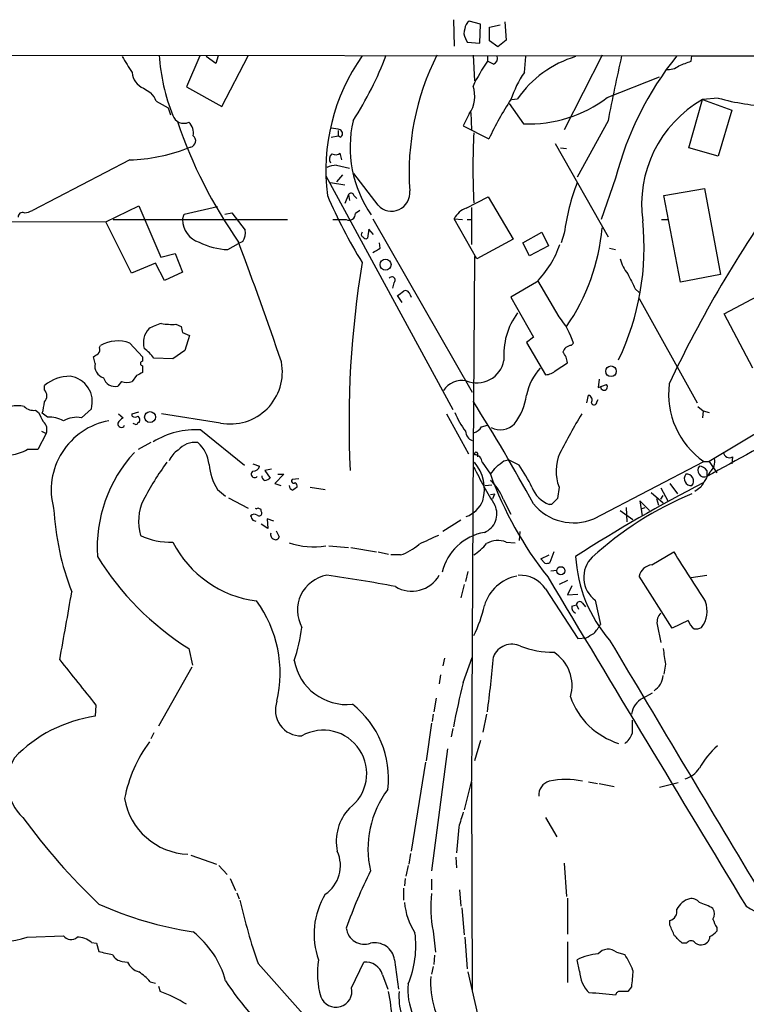
# Model space of a CAD drawing. Extents: x 7 to 241851, y -182961 to 889.
# Drawn here: x 752 to 833, y 768 to 879 of the extents above; entities that cross this region are included whole.
import ezdxf

# ---------------------------------------------------------------- set-up
doc = ezdxf.new("R2010")
doc.units = 0
doc.header["$MEASUREMENT"] = 0
doc.layers.add('MAIN', color=5, linetype='CONTINUOUS')

msp = doc.modelspace()

# ---------------------------------------------------------------- linework, layer by layer
at = {"layer": 'MAIN'}
for p, q in [((800.2693, 878.5013), (800.354, 875.538)), ((803.3173, 877.9933), (802.0473, 878.332)), ((803.2327, 875.8767), (803.3173, 877.9933)), ((806.0267, 878.2473), (806.196, 876.2153)), ((804.3333, 877.6547), (805.5187, 877.9087)), ((804.3333, 876.1307), (804.3333, 877.6547)), ((801.624, 876.3847), (801.7933, 875.9613)), ((801.7933, 875.9613), (803.2327, 875.8767)), ((805.2647, 875.4533), (804.3333, 876.1307)), ((806.196, 876.2153), (805.2647, 875.4533)), ((675.386, 874.6067), (827.024, 874.4373)), ((771.8213, 874.4373), (770.2973, 870.966)), ((773.5993, 873.5907), (772.4987, 874.3527)), ((773.8533, 874.4373), (773.5993, 873.5907)), ((774.2767, 868.7647), (777.24, 874.4373)), ((802.4707, 874.522), (802.64, 871.6433)), ((804.0793, 874.4373), (804.0793, 873.8447)), ((804.7567, 873.506), (804.0793, 873.8447)), ((808.228, 872.5747), (808.3973, 874.3527)), ((816.9487, 874.522), (812.7153, 866.14)), ((826.9393, 873.8447), (827.024, 874.4373)), ((827.024, 874.4373), (944.88, 874.3527)), ((817.5413, 869.7807), (823.3833, 872.0667)), ((765.4713, 870.7967), (766.318, 870.2887)), ((770.2973, 870.966), (774.2767, 868.7647)), ((766.9107, 869.3573), (768.2653, 868.5953)), ((806.7887, 869.5267), (807.466, 869.6113)), ((826.6853, 864.108), (828.2093, 869.5267)), ((829.9873, 869.696), (828.2093, 869.5267)), ((828.2093, 869.5267), (831.5113, 868.3413)), ((768.2653, 868.5953), (768.5193, 867.8333)), ((802.2167, 868.0873), (802.3013, 866.14)), ((806.5347, 869.1033), (808.1433, 866.8173)), ((831.5113, 868.3413), (829.9873, 863.1767)), ((802.0473, 867.918), (801.37, 866.5633)), ((817.626, 867.156), (814.1547, 860.806)), ((787.3153, 866.0553), (787.3153, 865.4627)), ((801.37, 866.5633), (804.2487, 865.124)), ((786.5533, 865.2933), (787.3153, 865.4627)), ((787.5693, 865.2933), (787.3153, 865.4627)), ((770.8053, 864.1927), (770.2973, 864.0233)), ((811.6993, 864.616), (817.626, 854.1173)), ((812.292, 864.108), (812.9693, 864.0233)), ((829.9873, 863.1767), (826.6853, 864.108)), ((763.9473, 862.7533), (753.0253, 857.0807)), ((787.7387, 862.7533), (787.5693, 863.5153)), ((787.146, 862.1607), (788.5853, 861.822)), ((785.9607, 860.9753), (800.1847, 834.7287)), ((787.8233, 861.06), (787.146, 860.298)), ((791.8027, 857.6733), (789.0933, 861.2293)), ((818.4727, 860.7213), (816.864, 856.0647)), ((786.4687, 860.2133), (788.0773, 859.9593)), ((823.8913, 858.774), (828.4633, 859.536)), ((828.4633, 859.536), (830.2413, 849.884)), ((788.5007, 858.8587), (788.0773, 857.8427)), ((788.5007, 858.8587), (788.5853, 858.1813)), ((789.0933, 858.774), (789.432, 858.4353)), ((801.7087, 857.3347), (804.164, 858.6047)), ((804.164, 858.6047), (806.958, 853.8633)), ((825.754, 849.0373), (823.8913, 858.774)), ((761.238, 855.8107), (764.9633, 857.5887)), ((764.9633, 857.5887), (767.4187, 851.8313)), ((770.0433, 856.6573), (773.7687, 857.504)), ((789.7707, 857.0807), (789.2627, 856.742)), ((802.3013, 857.4193), (802.3013, 853.2707)), ((708.2367, 855.8953), (761.238, 855.8107)), ((762.0847, 856.0647), (781.6427, 856.0647)), ((769.874, 856.0647), (770.0433, 856.6573)), ((774.6153, 856.6573), (775.3773, 856.8267)), ((775.3773, 856.8267), (776.9013, 854.8793)), ((786.7227, 856.0647), (788.2467, 856.0647)), ((791.21, 856.1493), (802.386, 836.676)), ((800.354, 856.1493), (801.2853, 856.0647)), ((802.894, 851.662), (800.354, 856.1493)), ((801.7933, 856.0647), (802.386, 856.0647)), ((823.6373, 856.0647), (824.3147, 856.0647)), ((764.1167, 850.0533), (761.238, 855.8107)), ((790.7867, 854.964), (790.6173, 853.948)), ((791.2947, 854.3713), (790.7867, 854.964)), ((806.958, 853.8633), (802.894, 851.662)), ((808.0587, 853.44), (810.1753, 854.6253)), ((810.1753, 854.6253), (810.9373, 853.1013)), ((812.7153, 854.5407), (812.3767, 853.44)), ((774.954, 852.678), (776.1393, 853.3553)), ((776.6473, 853.6093), (776.1393, 853.3553)), ((792.0567, 852.8473), (791.972, 853.44)), ((808.8207, 852.0007), (808.0587, 853.44)), ((810.9373, 853.1013), (808.8207, 852.0007)), ((817.7953, 852.8473), (818.4727, 852.678)), ((767.4187, 851.8313), (769.0273, 852.2547)), ((769.0273, 852.2547), (769.874, 850.138)), ((766.826, 851.154), (764.1167, 850.0533)), ((767.842, 849.2067), (766.826, 851.154)), ((769.874, 850.138), (767.842, 849.2067)), ((830.2413, 849.884), (825.754, 849.0373)), ((793.5807, 848.9527), (793.4113, 848.36)), ((809.5827, 849.0373), (806.704, 847.344)), ((812.1227, 845.1427), (809.752, 849.2067)), ((820.674, 848.2753), (821.0973, 847.852)), ((830.6647, 845.4813), (837.184, 848.9527)), ((794.512, 846.7513), (794.004, 847.5133)), ((795.3587, 847.6827), (795.528, 847.344)), ((806.704, 847.344), (809.244, 842.8567)), ((821.0973, 847.1747), (827.6167, 835.4907)), ((833.882, 839.3853), (830.6647, 845.4813)), ((769.112, 844.296), (769.7047, 844.042)), ((769.874, 843.3647), (770.636, 843.026)), ((770.636, 843.026), (770.128, 841.3327)), ((809.244, 842.8567), (808.482, 842.264)), ((760.5607, 841.6713), (760.6453, 841.9253)), ((763.9473, 842.1793), (765.3867, 840.6553)), ((808.482, 842.264), (810.5987, 838.6233)), ((813.4773, 841.9253), (813.7313, 842.1793)), ((760.0527, 839.8933), (759.8833, 840.6553)), ((765.3867, 840.6553), (765.3867, 840.1473)), ((768.7733, 840.4013), (766.6567, 840.486)), ((770.128, 841.3327), (768.7733, 840.4013)), ((765.3867, 839.6393), (765.3867, 838.8773)), ((811.784, 839.1313), (813.054, 839.978)), ((764.7093, 838.5387), (764.2013, 837.8613)), ((754.38, 836.93), (754.38, 837.438)), ((763.016, 837.8613), (762.5927, 837.3533)), ((816.61, 838.1153), (816.5253, 837.184)), ((816.5253, 837.184), (817.4567, 837.5227)), ((815.2553, 835.4907), (815.4247, 836.3373)), ((816.356, 835.5753), (816.5253, 835.8293)), ((827.7013, 835.0673), (828.294, 834.5593)), ((840.6553, 835.914), (828.9713, 828.8867)), ((753.364, 834.644), (753.7027, 834.39)), ((754.7187, 833.882), (754.126, 834.3053)), ((759.6293, 834.8133), (758.5287, 833.7973)), ((762.6773, 834.2207), (763.1853, 833.7973)), ((764.2013, 834.2207), (764.9633, 834.4747)), ((764.2013, 833.9667), (764.2013, 834.2207)), ((774.1073, 833.2047), (767.5033, 834.2207)), ((799.5073, 834.2207), (801.9627, 829.7333)), ((828.294, 834.5593), (828.2093, 833.7973)), ((828.294, 834.5593), (828.9713, 834.39)), ((764.8787, 833.2893), (765.048, 833.2893)), ((803.402, 832.7813), (804.0793, 832.9507)), ((754.5493, 832.0193), (753.618, 830.2413)), ((754.0413, 832.2733), (754.5493, 832.0193)), ((771.906, 832.4427), (776.8167, 828.4633)), ((766.318, 831.0033), (764.8787, 830.2413)), ((753.618, 830.2413), (752.4327, 830.2413)), ((802.9787, 829.818), (802.9787, 829.3947)), ((831.596, 829.3947), (831.5113, 828.6327)), ((777.748, 828.6327), (778.51, 828.3787)), ((803.4867, 828.802), (804.418, 827.4473)), ((805.942, 828.9713), (806.45, 829.056)), ((807.6353, 828.4633), (806.45, 829.056)), ((816.0173, 822.452), (828.3787, 828.8867)), ((828.3787, 828.8867), (828.9713, 828.8867)), ((828.9713, 828.8867), (829.818, 827.6167)), ((779.8647, 828.04), (779.1027, 827.8707)), ((779.1027, 827.8707), (779.6953, 827.024)), ((781.2193, 827.4473), (780.2033, 826.4313)), ((780.542, 827.4473), (781.2193, 827.4473)), ((828.7173, 827.8707), (828.7173, 827.1933)), ((780.2033, 826.4313), (780.8807, 826.1773)), ((782.9127, 826.9393), (782.1507, 826.8547)), ((784.1827, 826.008), (785.876, 825.754)), ((803.8253, 826.1773), (804.5873, 826.262)), ((812.1227, 826.008), (811.9533, 824.738)), ((824.5687, 826.4313), (825.4153, 825.246)), ((828.04, 826.008), (827.3627, 825.5)), ((773.7687, 825.754), (774.7, 824.992)), ((804.418, 825.1613), (804.926, 825.246)), ((804.672, 824.738), (804.926, 825.246)), ((822.452, 825.4153), (823.8067, 824.23)), ((823.5527, 825.9233), (824.3147, 824.484)), ((823.5527, 824.6533), (823.8067, 825.0767)), ((775.0387, 824.8227), (777.24, 823.6373)), ((805.8573, 824.6533), (806.704, 822.96)), ((811.276, 824.0607), (811.022, 824.0607)), ((821.182, 824.484), (822.2827, 823.3833)), ((821.182, 824.484), (821.436, 822.7907)), ((823.0447, 824.738), (823.2987, 823.976)), ((778.002, 823.6373), (778.1713, 823.5527)), ((818.9807, 823.3833), (820.42, 822.3673)), ((819.658, 823.722), (819.7427, 822.1133)), ((821.3513, 823.5527), (821.7747, 823.722)), ((777.748, 822.2827), (778.0867, 822.198)), ((779.4413, 821.3513), (778.6793, 821.8593)), ((780.1187, 822.198), (779.3567, 822.452)), ((779.3567, 822.452), (779.4413, 821.3513)), ((801.116, 822.2827), (799.084, 821.0127)), ((780.3727, 821.0973), (780.7113, 820.42)), ((807.72, 821.0127), (807.6353, 819.9967)), ((786.2993, 819.404), (788.5007, 819.2347)), ((806.196, 819.8273), (807.212, 819.7427)), ((788.7547, 819.2347), (791.6333, 818.7267)), ((791.8027, 818.7267), (792.988, 818.4727)), ((794.3427, 818.388), (793.242, 818.388)), ((810.0907, 817.9647), (811.022, 818.388)), ((811.53, 818.7267), (811.1067, 817.5413)), ((822.5367, 817.2873), (824.992, 818.7267)), ((810.514, 817.4567), (810.0907, 817.9647)), ((801.878, 816.5253), (801.624, 815.4247)), ((811.1913, 816.61), (811.8687, 816.6947)), ((826.9393, 815.848), (828.7173, 816.102)), ((801.4547, 815.086), (801.116, 813.562)), ((813.054, 815.5093), (812.1227, 815.086)), ((824.8227, 810.1753), (821.0973, 816.0173)), ((810.5987, 814.578), (814.2393, 808.99)), ((813.562, 814.9167), (813.054, 813.9007)), ((813.054, 813.9007), (814.2393, 813.9853)), ((813.562, 812.6307), (814.07, 812.8)), ((814.07, 812.8), (814.324, 812.292)), ((814.7473, 812.9693), (815.086, 812.546)), ((816.1867, 813.308), (816.7793, 810.5987)), ((823.1293, 810.5987), (823.5527, 808.5667)), ((826.6007, 811.022), (824.8227, 810.1753)), ((814.2393, 808.99), (815.1707, 809.0747)), ((770.5513, 807.8893), (770.9747, 806.0267)), ((799.2533, 806.7887), (799.084, 805.942)), ((801.37, 804.0793), (802.386, 806.8733)), ((824.0607, 806.1113), (823.8913, 805.0107)), ((770.89, 805.7727), (767.1647, 799.1687)), ((798.83, 804.926), (798.6607, 803.91)), ((821.5207, 802.3013), (822.6213, 802.894)), ((798.322, 802.3013), (798.068, 800.7773)), ((760.1373, 801.5393), (760.0527, 800.2693)), ((797.814, 799.5073), (797.2213, 795.274)), ((797.9833, 800.5233), (797.8987, 799.6767)), ((803.9947, 800.5233), (803.5713, 798.4913)), ((766.6567, 798.4067), (766.318, 797.7293)), ((800.1847, 798.9147), (800.0153, 797.9833)), ((803.3173, 797.56), (802.64, 795.274)), ((799.592, 796.6287), (797.814, 782.9127)), ((797.1367, 795.1047), (795.528, 785.114)), ((802.3013, 793.0727), (801.4547, 789.7707)), ((802.3013, 792.9033), (802.386, 769.4507)), ((815.4247, 792.9033), (816.4407, 792.734)), ((816.61, 792.734), (818.3033, 792.3953)), ((823.3833, 792.3107), (825.5, 792.8187)), ((810.5987, 788.924), (811.8687, 786.7227)), ((800.862, 787.8233), (800.608, 784.9447)), ((770.8053, 784.6907), (773.684, 783.6747)), ((795.4433, 784.86), (795.274, 783.6747)), ((800.5233, 784.4367), (800.608, 783.2513)), ((773.938, 783.5053), (774.8693, 782.4893)), ((795.1893, 783.5053), (794.9353, 782.32)), ((812.7153, 783.7593), (812.9693, 780.034)), ((775.208, 782.066), (775.8007, 780.7113)), ((794.8507, 782.066), (794.766, 781.2193)), ((797.814, 781.9813), (797.814, 780.796)), ((794.6813, 780.9653), (794.6813, 779.6107)), ((800.9467, 780.796), (801.116, 778.9333)), ((775.97, 780.4573), (776.224, 779.78)), ((813.054, 779.8647), (813.054, 775.8007)), ((801.2007, 778.764), (801.4547, 775.716)), ((824.5687, 776.8167), (824.5687, 777.3247)), ((829.818, 776.5627), (829.818, 776.1393)), ((752.4327, 775.462), (756.4967, 775.6313)), ((797.9833, 776.1393), (798.2373, 773.7687)), ((801.5393, 775.462), (801.7933, 771.906)), ((759.6293, 774.8693), (760.222, 774.7847)), ((760.222, 774.7847), (760.476, 773.8533)), ((813.054, 774.954), (813.054, 770.382)), ((826.4313, 774.7847), (825.9233, 774.7847)), ((793.6653, 772.922), (794.0887, 769.62)), ((798.1527, 773.43), (798.068, 772.414)), ((814.4087, 771.652), (814.1547, 772.922)), ((818.5573, 773.7687), (819.4887, 773.5147)), ((763.1007, 772.7527), (763.6933, 772.668)), ((778.3407, 772.4987), (783.4207, 766.826)), ((788.8393, 769.7893), (790.194, 772.668)), ((797.9833, 772.16), (797.814, 771.3133)), ((792.3107, 771.2287), (792.9033, 769.62)), ((801.878, 771.5673), (803.148, 765.9793)), ((766.2333, 770.4667), (766.826, 770.2973)), ((767.1647, 769.9587), (767.334, 769.366)), ((820.2507, 769.874), (819.8273, 769.366))]:
    msp.add_line(p, q, dxfattribs=at)
for centre, radius in [((792.6453, 850.991), 0.6179), ((817.9539, 839.013), 0.5976), ((766.2136, 833.8738), 0.6092), ((812.3288, 816.6139), 0.4596)]:
    msp.add_circle(centre, radius, dxfattribs=at)
for centre, radius, start, end in [((802.6403, 877.4005), 1.1042, 122.481141, 175.595723), ((802.6828, 877.0197), 1.2347, 157.845274, 210.952614), ((797.3453, 894.3208), 39.6411, 210.246553, 213.269269), ((788.4778, 875.7403), 21.2634, 183.284592, 202.076113), ((808.2658, 861.5858), 22.3136, 144.83395, 187.239227), ((755.5248, 888.7153), 39.8243, 327.223704, 339.120849), ((824.8728, 861.304), 29.5833, 153.46102, 183.919189), ((822.7345, 861.2442), 22.512, 145.963268, 154.175719), ((804.5026, 874.1833), 0.7235, 290.564388, 20.554191), ((817.3774, 862.836), 12.0059, 106.411678, 145.644013), ((1013.2489, 830.0116), 199.1181, 167.108101, 169.248804), ((853.9066, 851.5769), 36.5948, 141.340583, 165.529452), ((699.262, 1212.2406), 361.6812, 290.442386, 290.671569), ((766.3574, 872.7722), 2.1651, 185.233721, 245.841635), ((818.8452, 865.3611), 12.8359, 145.806799, 161.063098), ((824.3903, 874.7388), 1.8419, 262.356021, 310.426517), ((764.4416, 868.4404), 2.6338, 20.372473, 44.567756), ((799.1266, 869.9077), 3.534, 325.735712, 18.870223), ((837.7756, 849.3127), 37.0682, 146.953505, 154.751416), ((808.7558, 881.2588), 14.4545, 267.571399, 307.430954), ((834.931, 857.7718), 13.541, 119.761833, 187.965663), ((836.8921, 894.3135), 25.5675, 254.332074, 267.807582), ((770.0009, 868.1577), 1.2939, 198.426547, 295.174727), ((821.0219, 884.7559), 54.6794, 198.870094, 214.831819), ((769.5039, 865.7909), 1.5896, 348.084982, 48.784915), ((802.0948, 864.1818), 13.4198, 167.195374, 214.541616), ((785.5437, 857.1173), 9.2473, 77.346864, 83.732063), ((787.3435, 865.7167), 0.4798, 298.071082, 61.923298), ((880.7094, 861.8643), 78.2532, 177.116172, 182.883828), ((770.6149, 864.8912), 0.724, 285.247484, 52.131264), ((763.2907, 882.5464), 19.804, 271.899986, 290.719767), ((787.0794, 862.835), 0.7414, 126.537595, 214.536784), ((787.034, 864.2399), 0.9009, 243.924158, 306.455225), ((787.2945, 859.0053), 3.1589, 92.694476, 113.294332), ((793.3247, 859.0435), 2.0479, 221.995531, 6.687772), ((836.9267, 851.4161), 24.4122, 158.877629, 172.646344), ((946.5065, 780.3596), 134.7842, 144.202818, 154.866053), ((836.2383, 879.8989), 54.3793, 202.859551, 211.805869), ((788.7829, 858.7176), 0.3155, 10.298349, 153.434949), ((751.9799, 859.0795), 2.2557, 272.899444, 297.610188), ((802.4858, 855.0799), 2.385, 109.01613, 153.359743), ((751.9096, 856.367), 0.4953, 68.14274, 185.59663), ((772.4329, 855.9883), 2.56, 178.289852, 254.219996), ((788.5628, 856.6912), 0.7017, 243.226814, 4.151351), ((792.3731, 852.9397), 29.2971, 334.477714, 5.790067), ((774.8703, 854.6251), 2.0468, 330.246092, 7.134044), ((793.9711, 857.1178), 23.0631, 325.461716, 355.0638), ((790.2194, 854.3967), 0.3003, 130.421237, 248.492649), ((790.448, 854.2869), 0.3788, 206.598874, 296.54476), ((775.2202, 860.2254), 7.5521, 242.531384, 267.979991), ((371.7227, 700.9491), 432.2408, 18.774408, 20.670154), ((664.6356, 1064.2645), 246.8469, 300.848174, 301.077361), ((802.2375, 856.5214), 10.4864, 314.46335, 341.941199), ((15513.2933, 737.8194), 14711.0958, 179.55561983, 179.78480268), ((822.8745, 852.5505), 3.9939, 192.853864, 220.273593), ((900.1282, 833.1325), 111.5823, 170.661458, 182.702854), ((793.369, 849.249), 0.3642, 305.544994, 144.455006), ((1243.5903, 1060.7917), 473.309, 206.450443, 206.679632), ((667.3727, 1017.0522), 211.6103, 306.756638, 306.985875), ((794.893, 847.5979), 0.4734, 10.320003, 116.565051), ((813.799, 840.8719), 7.883, 143.453688, 184.656081), ((805.7563, 839.7686), 8.3314, 16.819129, 40.168877), ((767.7685, 842.2354), 2.3056, 137.670144, 196.341018), ((768.858, 839.0469), 5.5031, 104.250882, 120.511471), ((768.6888, 851.5773), 7.2936, 260.645644, 273.326374), ((939.0848, 886.021), 174.5046, 193.919653, 194.148876), ((759.9678, 841.4597), 0.6295, 312.282873, 19.640967), ((762.5709, 838.4825), 3.9447, 69.578594, 119.218817), ((762.5515, 837.4815), 5.0872, 36.199526, 53.800474), ((813.5956, 840.8306), 1.1011, 96.167798, 162.412536), ((675.47, 967.813), 152.626, 303.578089, 303.807293), ((811.1416, 839.8599), 1.916, 3.533805, 42.863878), ((761.391, 839.5942), 1.3713, 167.401855, 252.73446), ((765.3867, 839.8933), 0.254, 90, 270), ((775.217, 838.953), 5.8544, 259.073554, 10.926446), ((802.9015, 840.7998), 3.0931, 247.316583, 349.422106), ((814.846, 835.0603), 6.4909, 138.216184, 168.653713), ((757.2232, 833.9685), 4.4857, 89.546548, 129.334073), ((756.8567, 835.6001), 2.8821, 344.15728, 81.982075), ((762.2937, 838.6919), 1.3716, 197.271039, 282.591335), ((849.6979, 669.3581), 189.3281, 116.443679, 116.672862), ((810.4797, 840.5378), 1.9182, 273.556771, 312.840912), ((1470.3831, -328.9559), 1322.2768, 118.0240368, 119.0303881), ((763.6087, 839.7242), 1.9549, 252.351018, 287.646189), ((801.2479, 835.5283), 2.4612, 79.209168, 147.649148), ((817.1652, 837.2699), 0.3858, 180.178167, 40.933086), ((833.6337, 836.4636), 9.2209, 172.875061, 235.256548), ((753.6038, 836.2527), 1.0302, 318.888367, 41.107443), ((801.5935, 837.344), 6.9617, 322.645176, 351.685532), ((815.2767, 835.7871), 0.5698, 328.653381, 74.94421), ((751.332, 831.682), 3.47, 77.314663, 102.685337), ((753.1383, 836.0837), 1.4573, 224.224315, 278.909672), ((742.4019, 837.3105), 12.1031, 345.623097, 351.757224), ((639.9339, 732.3014), 192.6167, 28.478046, 32.452644), ((816.0596, 835.533), 0.2993, 188.124688, 8.121983), ((1007.9565, 960.8818), 283.9809, 206.450442, 206.679625), ((754.7753, 830.1741), 3.7083, 62.341772, 90.874535), ((757.9782, 830.8343), 3.0137, 79.474943, 119.445162), ((763.9056, 832.4844), 1.4975, 118.750617, 151.249383), ((764.54, 834.6016), 0.7196, 241.921424, 298.078576), ((764.4553, 833.501), 0.6294, 340.344339, 47.723862), ((808.5184, 837.5242), 8.6663, 201.201793, 217.293556), ((877.5384, 796.2687), 73.4419, 148.884667, 152.818266), ((753.5334, 832.485), 1.1176, 335.372746, 52.697411), ((763.0208, 825.6944), 7.8975, 100.536181, 195.098396), ((762.9891, 833.1239), 0.4046, 168.478973, 334.651129), ((806.8153, 917.8148), 94.6975, 243.313593, 243.542722), ((764.5822, 833.3318), 0.2995, 278.157154, 351.842846), ((802.245, 833.3598), 1.2936, 283.879402, 333.434949), ((805.5371, 834.6313), 2.1938, 241.867289, 316.45725), ((771.3588, 823.419), 9.0403, 86.529815, 121.97139), ((802.7286, 832.308), 1.1051, 181.799303, 251.940492), ((771.2394, 828.5707), 2.4546, 82.323142, 139.749112), ((769.3677, 828.3095), 3.4778, 3.932321, 50.766929), ((750.2733, 833.7566), 4.1256, 275.304448, 301.561829), ((776.1058, 819.1875), 15.8288, 137.394628, 183.508981), ((770.7496, 827.9427), 2.6108, 122.002592, 156.797375), ((802.8094, 829.7333), 0.1894, 26.578587, 206.537987), ((802.6189, 828.7809), 0.8681, 1.392836, 88.607164), ((816.7253, 827.8117), 4.9434, 156.055516, 201.399577), ((831.2573, 829.9874), 0.6826, 187.12814, 299.745922), ((796.7425, 808.1105), 35.3378, 144.159244, 152.241928), ((779.6132, 829.2546), 6.8126, 185.953363, 210.919765), ((777.7832, 828.5269), 0.7418, 267.279935, 348.474956), ((840.4496, 846.2892), 41.95, 205.402052, 212.133886), ((799.0078, 825.7592), 4.7383, 344.387796, 39.953892), ((593.0847, 997.1931), 271.0635, 321.228093, 321.457279), ((636.1912, 1040.3106), 271.0713, 308.542758, 308.771937), ((793.3137, 818.4178), 17.4934, 25.714588, 35.046704), ((828.4557, 827.9015), 0.7549, 140.794963, 290.273584), ((827.786, 827.2781), 1.1039, 32.469202, 85.599304), ((828.0401, 828.8866), 1.5611, 310.599304, 12.530798), ((777.9708, 827.4629), 0.3925, 124.588973, 316.610632), ((779.2126, 827.2102), 0.4537, 171.405541, 255.982133), ((842.8182, 841.3512), 40.8399, 199.90425, 218.491209), ((826.9512, 826.9541), 0.7802, 140.789652, 275.353997), ((826.4839, 826.7049), 0.755, 315.670754, 100.470472), ((1251.8543, 572.8659), 493.6593, 148.921152, 149.150345), ((779.0433, 827.727), 0.9588, 273.551733, 312.844497), ((782.4682, 826.2937), 0.6664, 190.058778, 249.544581), ((782.32, 826.6853), 0.2395, 134.983084, 315), ((867.1719, 698.8272), 152.6537, 123.578078, 123.807241), ((782.1933, 826.0505), 0.5516, 355.58138, 57.548723), ((800.9065, 822.8346), 5.2743, 20.171049, 48.257933), ((812.1821, 827.1681), 3.3169, 200.472344, 249.527656), ((904.8707, 677.1919), 167.7758, 117.124016, 122.799951), ((841.4231, 790.2817), 37.8132, 112.382987, 132.559398), ((770.6682, 822.1224), 5.7439, 154.792558, 195.480487), ((800.6622, 825.6669), 3.1404, 289.465437, 337.872328), ((802.9181, 823.0024), 2.2315, 291.630722, 25.868037), ((813.7585, 827.8103), 5.8149, 219.070678, 292.857934), ((980.9395, 655.0745), 239.462, 134.885408, 135.114592), ((786.6962, 825.4862), 31.3548, 183.380528, 201.020285), ((777.9336, 822.3055), 0.6547, 60.498273, 132.177148), ((904.6209, 886.0366), 141.9905, 206.450442, 206.679625), ((778.3406, 823.4255), 0.2118, 36.902354, 143.0814), ((778.4677, 823.087), 0.2993, 225, 45.013536), ((778.5312, 823.3834), 0.1706, 330.234291, 97.137512), ((768.4459, 827.341), 7.5208, 243.86185, 272.495013), ((780.2668, 820.6634), 0.519, 159.717891, 253.41919), ((1051.4847, 269.7361), 606.137, 114.6608858, 114.8900602), ((804.8033, 815.0567), 5.9667, 100.258467, 166.58793), ((779.7363, 825.4395), 12.316, 207.108902, 262.699683), ((780.3304, 820.4905), 0.3874, 236.880041, 349.51391), ((784.6061, 828.3895), 9.087, 252.092442, 278.573011), ((792.3792, 824.0884), 6.0291, 289.006244, 311.506242), ((798.1926, 824.7833), 7.7416, 304.300747, 318.544147), ((805.2646, 817.5416), 2.4682, 67.829593, 120.964951), ((2223.7818, 1704.9401), 1655.8947, 212.3565987, 212.5857796), ((787.6085, 835.0514), 32.0738, 211.655566, 237.872085), ((810.6835, 818.3879), 0.9465, 259.683783, 296.559637), ((829.636, 819.0923), 15.6751, 183.194854, 220.941066), ((818.0597, 815.8643), 3.1691, 134.258497, 233.769781), ((822.7379, 815.6086), 1.6907, 96.834564, 166.011427), ((786.7493, 812.1762), 3.9884, 100.166592, 208.713872), ((771.836, 705.8928), 111.1214, 78.626281, 82.653369), ((795.5889, 817.8507), 3.5347, 238.651501, 330.348208), ((807.7588, 812.7081), 3.4003, 33.362453, 93.508749), ((808.3193, 811.3251), 4.785, 101.304766, 163.11014), ((10071.8018, 6364.2371), 10795.7797, 210.92614295, 211.15532662), ((261.3016, 898.5113), 503.2327, 349.478563, 350.359754), ((766.9979, 805.0927), 13.8185, 346.908483, 36.042433), ((814.4314, 812.7935), 0.3615, 29.096166, 178.969611), ((825.7493, 812.0798), 2.9923, 322.544182, 20.724349), ((789.1313, 815.9282), 14.9585, 333.820369, 347.596951), ((814.1728, 812.4714), 0.6312, 165.382563, 252.71908), ((824.5687, 810.8244), 1.457, 134.213042, 188.911499), ((812.8433, 812.757), 4.4889, 314.997292, 331.261902), ((828.6469, 811.7982), 2.1885, 200.773605, 231.280905), ((765.3362, 812.3725), 18.0392, 341.118191, 353.274892), ((688.594, 1020.9786), 246.8297, 300.851168, 301.08035), ((827.4476, 811.4444), 1.3643, 262.858836, 299.75582), ((806.831, 806.1355), 2.2314, 64.128532, 158.370718), ((7980.703, 5070.1907), 8334.6578, 210.74933678, 210.97851939), ((811.4135, 817.409), 9.9437, 248.720107, 270.671292), ((809.1772, 803.7437), 4.4035, 343.196693, 57.703743), ((1268.4333, 870.5002), 449.0133, 188.015505, 188.244688), ((2028.0859, 1820.0637), 1626.3719, 218.5452129, 218.7743993), ((788.2987, 807.5766), 5.9854, 190.024782, 275.99673), ((668.0091, 818.818), 137.2609, 352.447558, 355.043191), ((885.6501, 782.8895), 86.9031, 165.887146, 169.260073), ((821.5553, 805.0407), 2.2602, 303.133222, 354.938685), ((783.1781, 800.965), 2.898, 159.862335, 271.447414), ((821.3392, 805.2521), 8.4192, 199.290849, 252.527269), ((822.6635, 800.1424), 2.4427, 117.894223, 171.028959), ((782.4486, 793.3195), 10.5307, 353.112735, 52.054821), ((762.2418, 784.8697), 15.5544, 98.090563, 136.316778), ((1201.335, 799.084), 381.0005, 179.885409, 180.114592), ((785.6636, 793.8369), 4.8705, 306.860722, 119.688996), ((778.6439, 788.1031), 15.5689, 143.37682, 169.12398), ((818.2604, 799.0419), 2.1962, 304.006268, 340.865451), ((836.5066, 789.6014), 9.8928, 131.877825, 150.802737), ((755.6186, 792.8476), 5.3888, 149.128145, 226.727188), ((825.2884, 796.2476), 3.1594, 287.948625, 324.819446), ((811.5166, 791.3803), 1.6821, 107.100225, 182.917007), ((812.8846, 784.2124), 8.9711, 78.016314, 101.983062), ((801.7071, 785.4025), 11.0356, 142.916819, 193.039019), ((770.7723, 792.2914), 7.5223, 189.570762, 267.671671), ((792.5323, 786.229), 5.4176, 136.765151, 191.877002), ((1224.4656, 661.6701), 441.9894, 163.186783, 163.415966), ((808.8827, 830.3241), 70.4144, 216.011646, 226.571012), ((783.7111, 783.4989), 3.8725, 303.989213, 24.649793), ((840.1684, 758.4043), 54.9775, 153.526113, 160.807233), ((840.0558, 793.9779), 65.3461, 192.701001, 199.189839), ((793.2649, 775.8012), 8.6445, 148.732404, 199.455109), ((811.9578, 778.8182), 14.229, 173.727977, 190.851901), ((827.3682, 777.5871), 2.273, 105.258435, 153.686333), ((826.9753, 778.6712), 1.1276, 37.436933, 100.489812), ((836.5639, 783.9425), 6.0789, 235.490895, 316.78379), ((777.4353, 817.0396), 41.4779, 245.865768, 261.157406), ((802.2721, 780.083), 7.5412, 185.526808, 213.052406), ((824.2724, 778.3661), 1.0827, 285.882157, 12.189006), ((826.2274, 773.6066), 5.9803, 58.020107, 74.050788), ((828.442, 778.0867), 1.122, 328.113159, 31.882505), ((835.1935, 779.5679), 6.1585, 199.679233, 209.20759), ((790.2683, 776.6985), 2.0336, 186.22476, 289.765263), ((528.4908, 649.2318), 322.3973, 23.082818, 23.312015), ((748.0722, 790.539), 15.6949, 266.753244, 286.130681), ((757.3331, 776.2161), 1.0206, 214.960745, 312.359041), ((758.0803, 773.1445), 2.3183, 48.073778, 91.473172), ((764.5119, 767.7675), 10.5615, 15.282477, 51.689085), ((784.9697, 774.4944), 11.0803, 337.267806, 7.653007), ((613.85, 563.558), 299.3189, 44.885409, 45.114591), ((828.0823, 775.589), 0.9746, 272.493383, 357.51249), ((828.252, 777.3667), 1.9897, 293.83384, 321.91135), ((791.4339, 772.5782), 2.2577, 8.758896, 102.220782), ((817.6239, 772.6931), 1.4241, 49.048728, 140.481869), ((826.9354, 774.4653), 0.5968, 54.96787, 147.641471), ((828.0278, 775.6008), 0.9903, 220.782042, 275.615598), ((845.8879, 1154.6836), 390.2908, 257.358991, 257.588174), ((763.2199, 774.1008), 1.3534, 205.661921, 264.947006), ((794.9419, 771.4416), 9.9388, 171.433802, 195.573454), ((816.9324, 767.6873), 5.926, 93.939166, 117.951858), ((812.176, 768.5515), 8.8379, 21.124829, 34.165117), ((765.5607, 773.5396), 2.0608, 205.020589, 253.148697), ((790.3831, 770.67), 2.0069, 16.163824, 95.406634), ((761.7444, 766.57), 5.9443, 40.960418, 57.213288), ((807.6918, 770.3785), 9.9857, 176.090698, 218.214268), ((818.214, 771.8834), 3.8123, 183.479867, 224.80871), ((1285.9874, 728.4824), 467.5724, 174.692079, 174.921273), ((802.4498, 788.5907), 33.0979, 213.026814, 229.909149), ((787.0652, 769.4125), 1.8136, 200.637393, 11.990835), ((801.8414, 769.4979), 6.6904, 173.866827, 234.783683), ((762.5241, 755.693), 14.4943, 57.568433, 70.619103), ((767.2583, 764.2944), 26.2248, 4.23997, 11.150669), ((801.4805, 768.7665), 7.3318, 175.309823, 216.838326), ((814.5425, 740.5031), 28.7099, 82.131866, 88.07021), ((818.908, 768.9368), 0.4353, 80.386211, 179.223468), ((819.404, 557.7162), 211.6502, 89.885408, 90.114592)]:
    msp.add_arc(centre, radius, start, end, dxfattribs=at)

doc.saveas('drawing.dxf')
